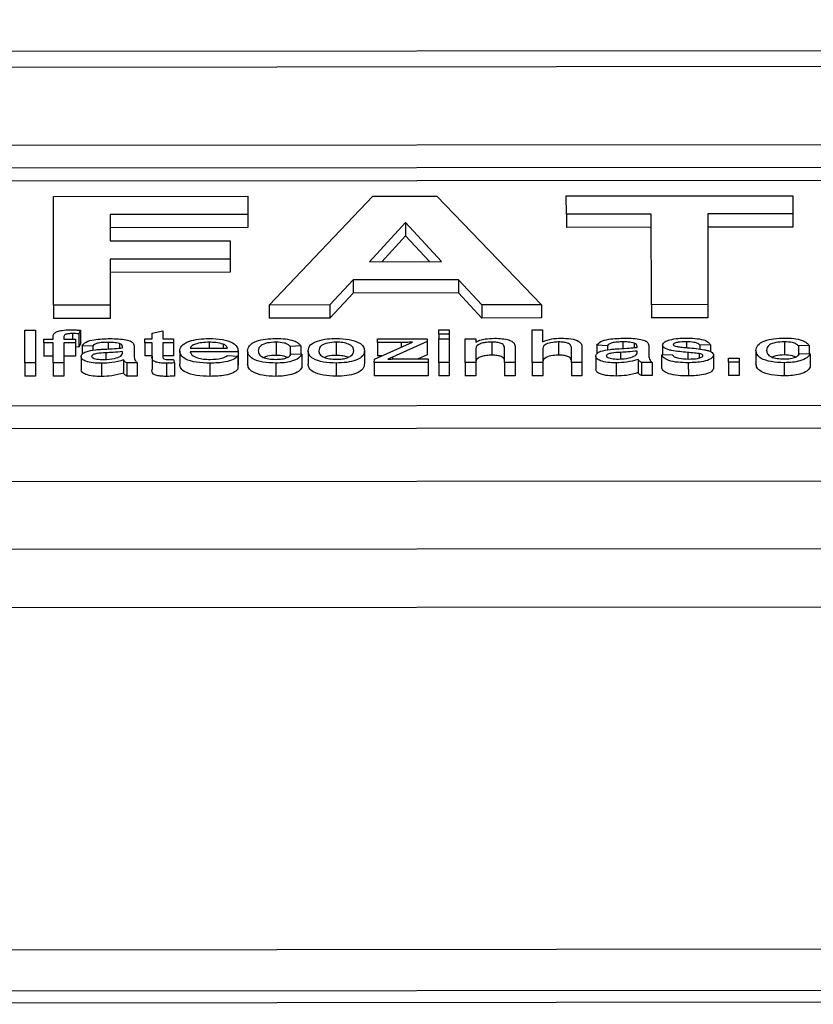
# Model space of a CAD drawing. Units: millimetres. Extents: x -1078 to 2257, y -2972 to 1743.
# Drawn here: x -850 to -823, y 572 to 607 of the extents above; entities that cross this region are included whole.
import ezdxf

# ---------------------------------------------------------------- set-up
doc = ezdxf.new("R2010")
doc.units = ezdxf.units.MM
doc.layers.add('PDF_Geometry', color=7, linetype='Continuous')

# ---------------------------------------------------------------- blocks, each defined once
blk = doc.blocks.new('FG93-B6C-F')
at = {"layer": 'PDF_Geometry', "color": 3, "lineweight": 25}
for p, q in [((-3928.48428, -2067.323188), (-3927.542725, -2067.323188)), ((-3928.48428, -2067.323571), (-3927.542725, -2067.323571)), ((-3928.405873, -2067.325478), (-3928.469536, -2067.325478)), ((-3928.407272, -2067.32603), (-3928.468136, -2067.32603)), ((-3928.407272, -2067.326351), (-3928.459529, -2067.326351)), ((-3928.437802, -2067.329368), (-3928.437802, -2067.326721)), ((-3928.437802, -2067.326721), (-3928.433066, -2067.326721)), ((-3928.433066, -2067.326721), (-3928.433066, -2067.327162)), ((-3928.43255, -2067.329368), (-3928.430028, -2067.326721)), ((-3928.430028, -2067.326721), (-3928.428466, -2067.326721)), ((-3928.428466, -2067.326721), (-3928.42592, -2067.329368)), ((-3928.425317, -2067.327162), (-3928.425317, -2067.326721)), ((-3928.425317, -2067.326721), (-3928.419806, -2067.326721)), ((-3928.419806, -2067.326721), (-3928.419806, -2067.327162)), ((-3928.433066, -2067.327162), (-3928.436424, -2067.327162)), ((-3928.436424, -2067.327162), (-3928.436424, -2067.327807)), ((-3928.433066, -2067.327162), (-3928.433066, -2067.327484)), ((-3928.42325, -2067.327162), (-3928.425317, -2067.327162)), ((-3928.425317, -2067.327162), (-3928.425317, -2067.327484)), ((-3928.42325, -2067.329368), (-3928.42325, -2067.327162)), ((-3928.419806, -2067.327162), (-3928.421873, -2067.327162)), ((-3928.421873, -2067.327162), (-3928.421873, -2067.329368)), ((-3928.419806, -2067.327162), (-3928.419806, -2067.327484)), ((-3928.433066, -2067.327484), (-3928.436424, -2067.327484)), ((-3928.429235, -2067.327366), (-3928.430106, -2067.328316)), ((-3928.428353, -2067.328316), (-3928.429235, -2067.327366)), ((-3928.429235, -2067.327366), (-3928.429235, -2067.327688)), ((-3928.42325, -2067.327484), (-3928.425317, -2067.327484)), ((-3928.419806, -2067.327484), (-3928.421873, -2067.327484)), ((-3928.429235, -2067.327688), (-3928.429811, -2067.328316)), ((-3928.428652, -2067.328316), (-3928.429235, -2067.327688)), ((-3928.436424, -2067.327807), (-3928.433497, -2067.327807)), ((-3928.433497, -2067.327807), (-3928.433497, -2067.328248)), ((-3928.433497, -2067.328248), (-3928.436424, -2067.328248)), ((-3928.436424, -2067.328248), (-3928.436424, -2067.329368)), ((-3928.433497, -2067.328248), (-3928.433497, -2067.32857)), ((-3928.430106, -2067.328316), (-3928.428353, -2067.328316)), ((-3928.433497, -2067.32857), (-3928.436424, -2067.32857)), ((-3928.430511, -2067.328757), (-3928.431072, -2067.329368)), ((-3928.427944, -2067.328757), (-3928.430511, -2067.328757)), ((-3928.430511, -2067.328757), (-3928.430511, -2067.329078)), ((-3928.427378, -2067.329368), (-3928.427944, -2067.328757)), ((-3928.427944, -2067.328757), (-3928.427944, -2067.329078)), ((-3928.430511, -2067.329078), (-3928.431072, -2067.329689)), ((-3928.427944, -2067.329078), (-3928.430511, -2067.329078)), ((-3928.427378, -2067.329689), (-3928.427944, -2067.329078)), ((-3928.436424, -2067.329368), (-3928.437802, -2067.329368)), ((-3928.437802, -2067.329368), (-3928.437802, -2067.329689)), ((-3928.436424, -2067.329368), (-3928.436424, -2067.329689)), ((-3928.431072, -2067.329368), (-3928.43255, -2067.329368)), ((-3928.43255, -2067.329368), (-3928.43255, -2067.329689)), ((-3928.431072, -2067.329368), (-3928.431072, -2067.329689)), ((-3928.42592, -2067.329368), (-3928.427378, -2067.329368)), ((-3928.427378, -2067.329368), (-3928.427378, -2067.329689)), ((-3928.42592, -2067.329368), (-3928.42592, -2067.329689)), ((-3928.42325, -2067.329368), (-3928.42325, -2067.329689)), ((-3928.421873, -2067.329368), (-3928.42325, -2067.329368)), ((-3928.421873, -2067.329368), (-3928.421873, -2067.329689)), ((-3928.436424, -2067.329689), (-3928.437802, -2067.329689)), ((-3928.431072, -2067.329689), (-3928.43255, -2067.329689)), ((-3928.42592, -2067.329689), (-3928.427378, -2067.329689)), ((-3928.421873, -2067.329689), (-3928.42325, -2067.329689)), ((-3928.438501, -2067.330772), (-3928.438501, -2067.329978)), ((-3928.438501, -2067.329978), (-3928.438243, -2067.329978)), ((-3928.438243, -2067.329978), (-3928.438243, -2067.330772)), ((-3928.437808, -2067.330192), (-3928.437808, -2067.330133)), ((-3928.43755, -2067.330143), (-3928.43755, -2067.330192)), ((-3928.437336, -2067.33006), (-3928.437336, -2067.330192)), ((-3928.437147, -2067.329978), (-3928.437185, -2067.330065)), ((-3928.437185, -2067.330065), (-3928.437185, -2067.330386)), ((-3928.437147, -2067.329978), (-3928.437147, -2067.3303)), ((-3928.435402, -2067.330051), (-3928.435143, -2067.329993)), ((-3928.435402, -2067.330192), (-3928.435402, -2067.330051)), ((-3928.435143, -2067.329993), (-3928.435143, -2067.330192)), ((-3928.428427, -2067.329978), (-3928.428169, -2067.329978)), ((-3928.428427, -2067.33008), (-3928.428427, -2067.329978)), ((-3928.428169, -2067.33008), (-3928.428427, -2067.33008)), ((-3928.428427, -2067.33008), (-3928.428427, -2067.330192)), ((-3928.428169, -2067.329978), (-3928.428169, -2067.33008)), ((-3928.428169, -2067.33008), (-3928.428169, -2067.330192)), ((-3928.426154, -2067.329978), (-3928.425896, -2067.329978)), ((-3928.426154, -2067.330772), (-3928.426154, -2067.329978)), ((-3928.425896, -2067.329978), (-3928.425896, -2067.330268)), ((-3928.438041, -2067.330284), (-3928.438041, -2067.330192)), ((-3928.438041, -2067.330192), (-3928.437808, -2067.330192)), ((-3928.437808, -2067.330284), (-3928.438041, -2067.330284)), ((-3928.438041, -2067.330284), (-3928.438041, -2067.330605)), ((-3928.437808, -2067.330772), (-3928.437808, -2067.330284)), ((-3928.43755, -2067.330192), (-3928.437266, -2067.330192)), ((-3928.437266, -2067.330284), (-3928.43755, -2067.330284)), ((-3928.43755, -2067.330284), (-3928.43755, -2067.330772)), ((-3928.437266, -2067.330192), (-3928.437266, -2067.330284)), ((-3928.437266, -2067.330284), (-3928.437266, -2067.330605)), ((-3928.437185, -2067.330386), (-3928.437266, -2067.330382)), ((-3928.437147, -2067.3303), (-3928.437185, -2067.330386)), ((-3928.436848, -2067.330365), (-3928.437106, -2067.330355)), ((-3928.437106, -2067.330355), (-3928.437106, -2067.330567)), ((-3928.436848, -2067.330365), (-3928.436848, -2067.330468)), ((-3928.436472, -2067.330273), (-3928.436472, -2067.330434)), ((-3928.436194, -2067.330304), (-3928.436194, -2067.330412)), ((-3928.435841, -2067.330396), (-3928.435841, -2067.33052)), ((-3928.435582, -2067.330284), (-3928.435582, -2067.330192)), ((-3928.435582, -2067.330192), (-3928.435402, -2067.330192)), ((-3928.435402, -2067.330284), (-3928.435582, -2067.330284)), ((-3928.435582, -2067.330284), (-3928.435582, -2067.330605)), ((-3928.435402, -2067.330609), (-3928.435402, -2067.330284)), ((-3928.435143, -2067.330192), (-3928.434885, -2067.330192)), ((-3928.434885, -2067.330284), (-3928.435143, -2067.330284)), ((-3928.435143, -2067.330284), (-3928.435143, -2067.330613)), ((-3928.434885, -2067.330192), (-3928.434885, -2067.330284)), ((-3928.434885, -2067.330284), (-3928.434885, -2067.330605)), ((-3928.434011, -2067.330273), (-3928.434011, -2067.330416)), ((-3928.433671, -2067.330322), (-3928.433671, -2067.330416)), ((-3928.432386, -2067.330273), (-3928.432386, -2067.330595)), ((-3928.431785, -2067.330365), (-3928.432044, -2067.330375)), ((-3928.432044, -2067.330375), (-3928.432044, -2067.330596)), ((-3928.431785, -2067.330365), (-3928.431785, -2067.330568)), ((-3928.430919, -2067.330273), (-3928.430919, -2067.330595)), ((-3928.429991, -2067.330686), (-3928.429066, -2067.330273)), ((-3928.42992, -2067.330284), (-3928.42992, -2067.330192)), ((-3928.42992, -2067.330192), (-3928.428706, -2067.330192)), ((-3928.429339, -2067.330284), (-3928.42992, -2067.330284)), ((-3928.42992, -2067.330284), (-3928.42992, -2067.330605)), ((-3928.428706, -2067.330261), (-3928.429549, -2067.330637)), ((-3928.429339, -2067.330284), (-3928.429339, -2067.330395)), ((-3928.428706, -2067.330192), (-3928.428706, -2067.330261)), ((-3928.428706, -2067.330261), (-3928.428706, -2067.330583)), ((-3928.428427, -2067.330192), (-3928.428169, -2067.330192)), ((-3928.428427, -2067.330772), (-3928.428427, -2067.330192)), ((-3928.428169, -2067.330192), (-3928.428169, -2067.330772)), ((-3928.427781, -2067.330192), (-3928.427523, -2067.330192)), ((-3928.427781, -2067.330772), (-3928.427781, -2067.330192)), ((-3928.427523, -2067.330192), (-3928.427523, -2067.330273)), ((-3928.427132, -2067.330273), (-3928.427132, -2067.330595)), ((-3928.425508, -2067.330273), (-3928.425508, -2067.330595)), ((-3928.42494, -2067.330406), (-3928.42494, -2067.330772)), ((-3928.42432, -2067.330365), (-3928.424578, -2067.330355)), ((-3928.424578, -2067.330355), (-3928.424578, -2067.330567)), ((-3928.42432, -2067.330365), (-3928.42432, -2067.330468)), ((-3928.423944, -2067.330273), (-3928.423944, -2067.330434)), ((-3928.423666, -2067.330304), (-3928.423666, -2067.330412)), ((-3928.423313, -2067.330396), (-3928.423313, -2067.33052)), ((-3928.422977, -2067.33035), (-3928.422977, -2067.330588)), ((-3928.422397, -2067.330273), (-3928.422397, -2067.330413)), ((-3928.421814, -2067.330345), (-3928.422073, -2067.330355)), ((-3928.422073, -2067.330355), (-3928.422073, -2067.330452)), ((-3928.421814, -2067.330345), (-3928.421814, -2067.33051)), ((-3928.420013, -2067.330273), (-3928.420013, -2067.330595)), ((-3928.419412, -2067.330365), (-3928.419671, -2067.330375)), ((-3928.419671, -2067.330375), (-3928.419671, -2067.330596)), ((-3928.419412, -2067.330365), (-3928.419412, -2067.330568)), ((-3928.437808, -2067.330605), (-3928.438041, -2067.330605)), ((-3928.437266, -2067.330605), (-3928.43755, -2067.330605)), ((-3928.437132, -2067.330618), (-3928.437132, -2067.33094)), ((-3928.436528, -2067.330529), (-3928.436528, -2067.330685)), ((-3928.436126, -2067.330527), (-3928.436125, -2067.330497)), ((-3928.435402, -2067.330605), (-3928.435582, -2067.330605)), ((-3928.435402, -2067.330609), (-3928.435402, -2067.330931)), ((-3928.434885, -2067.330605), (-3928.435143, -2067.330605)), ((-3928.43473, -2067.330487), (-3928.43473, -2067.330809)), ((-3928.434472, -2067.330416), (-3928.433568, -2067.330416)), ((-3928.43331, -2067.330508), (-3928.434472, -2067.330508)), ((-3928.433571, -2067.330599), (-3928.433317, -2067.330609)), ((-3928.433317, -2067.330609), (-3928.433317, -2067.330931)), ((-3928.43331, -2067.330508), (-3928.43331, -2067.330829)), ((-3928.433309, -2067.330481), (-3928.433309, -2067.330803)), ((-3928.433077, -2067.330484), (-3928.433077, -2067.330806)), ((-3928.432018, -2067.330558), (-3928.431759, -2067.330569)), ((-3928.431759, -2067.330569), (-3928.431759, -2067.33089)), ((-3928.431604, -2067.330482), (-3928.431604, -2067.330804)), ((-3928.430235, -2067.330474), (-3928.430235, -2067.330795)), ((-3928.42981, -2067.330605), (-3928.42992, -2067.330605)), ((-3928.429549, -2067.330637), (-3928.429669, -2067.330691)), ((-3928.429549, -2067.330637), (-3928.429549, -2067.330685)), ((-3928.428706, -2067.330583), (-3928.428926, -2067.330681)), ((-3928.427523, -2067.330461), (-3928.427523, -2067.330772)), ((-3928.426826, -2067.330772), (-3928.426826, -2067.330426)), ((-3928.426567, -2067.330417), (-3928.426567, -2067.330772)), ((-3928.425896, -2067.330461), (-3928.425896, -2067.330772)), ((-3928.425198, -2067.330772), (-3928.425198, -2067.330412)), ((-3928.424604, -2067.330618), (-3928.424604, -2067.33094)), ((-3928.424, -2067.330529), (-3928.424, -2067.330685)), ((-3928.423598, -2067.330527), (-3928.423597, -2067.330497)), ((-3928.423003, -2067.330589), (-3928.422744, -2067.330579)), ((-3928.423003, -2067.330589), (-3928.423003, -2067.33091)), ((-3928.422361, -2067.330532), (-3928.422361, -2067.33069)), ((-3928.422089, -2067.330561), (-3928.422089, -2067.330665)), ((-3928.421737, -2067.330598), (-3928.421737, -2067.330919)), ((-3928.420704, -2067.330484), (-3928.420704, -2067.330806)), ((-3928.419645, -2067.330558), (-3928.419386, -2067.330569)), ((-3928.419386, -2067.330569), (-3928.419386, -2067.33089)), ((-3928.438501, -2067.330772), (-3928.438501, -2067.331094)), ((-3928.438243, -2067.330772), (-3928.438501, -2067.330772)), ((-3928.438243, -2067.330772), (-3928.438243, -2067.331094)), ((-3928.437808, -2067.330772), (-3928.437808, -2067.331094)), ((-3928.43755, -2067.330772), (-3928.437808, -2067.330772)), ((-3928.43755, -2067.330772), (-3928.43755, -2067.331094)), ((-3928.436638, -2067.330782), (-3928.436638, -2067.331104)), ((-3928.436099, -2067.330701), (-3928.436099, -2067.331022)), ((-3928.435763, -2067.330772), (-3928.436021, -2067.330772)), ((-3928.436021, -2067.330772), (-3928.436021, -2067.331094)), ((-3928.435763, -2067.330772), (-3928.435763, -2067.331094)), ((-3928.43505, -2067.330782), (-3928.43505, -2067.331104)), ((-3928.434885, -2067.330688), (-3928.434859, -2067.330774)), ((-3928.434859, -2067.330774), (-3928.434859, -2067.331095)), ((-3928.433995, -2067.330782), (-3928.433995, -2067.331104)), ((-3928.43331, -2067.330829), (-3928.433317, -2067.330829)), ((-3928.432389, -2067.330782), (-3928.432389, -2067.331104)), ((-3928.430919, -2067.330782), (-3928.430919, -2067.331104)), ((-3928.429998, -2067.330772), (-3928.429991, -2067.330686)), ((-3928.42868, -2067.330772), (-3928.429998, -2067.330772)), ((-3928.429998, -2067.330772), (-3928.429998, -2067.331094)), ((-3928.429357, -2067.330681), (-3928.42868, -2067.330681)), ((-3928.42868, -2067.330681), (-3928.42868, -2067.330772)), ((-3928.42868, -2067.330772), (-3928.42868, -2067.331094)), ((-3928.428427, -2067.330772), (-3928.428427, -2067.331094)), ((-3928.428169, -2067.330772), (-3928.428427, -2067.330772)), ((-3928.428169, -2067.330772), (-3928.428169, -2067.331094)), ((-3928.427781, -2067.330772), (-3928.427781, -2067.331094)), ((-3928.427523, -2067.330772), (-3928.427781, -2067.330772)), ((-3928.427523, -2067.330772), (-3928.427523, -2067.331094)), ((-3928.426826, -2067.330772), (-3928.426826, -2067.331094)), ((-3928.426567, -2067.330772), (-3928.426826, -2067.330772)), ((-3928.426567, -2067.330772), (-3928.426567, -2067.331094)), ((-3928.425896, -2067.330772), (-3928.426154, -2067.330772)), ((-3928.426154, -2067.330772), (-3928.426154, -2067.331094)), ((-3928.425896, -2067.330772), (-3928.425896, -2067.331094)), ((-3928.42494, -2067.330772), (-3928.425198, -2067.330772)), ((-3928.425198, -2067.330772), (-3928.425198, -2067.331094)), ((-3928.42494, -2067.330772), (-3928.42494, -2067.331094)), ((-3928.42411, -2067.330782), (-3928.42411, -2067.331104)), ((-3928.423571, -2067.330701), (-3928.423571, -2067.331022)), ((-3928.423235, -2067.330772), (-3928.423493, -2067.330772)), ((-3928.423493, -2067.330772), (-3928.423493, -2067.331094)), ((-3928.423235, -2067.330772), (-3928.423235, -2067.331094)), ((-3928.422351, -2067.330782), (-3928.422351, -2067.331104)), ((-3928.421375, -2067.33067), (-3928.421117, -2067.33067)), ((-3928.421375, -2067.330772), (-3928.421375, -2067.33067)), ((-3928.421117, -2067.330772), (-3928.421375, -2067.330772)), ((-3928.421375, -2067.330772), (-3928.421375, -2067.331094)), ((-3928.421117, -2067.33067), (-3928.421117, -2067.330772)), ((-3928.421117, -2067.330772), (-3928.421117, -2067.331094)), ((-3928.420016, -2067.330782), (-3928.420016, -2067.331104)), ((-3928.438243, -2067.331094), (-3928.438501, -2067.331094)), ((-3928.43755, -2067.331094), (-3928.437808, -2067.331094)), ((-3928.435763, -2067.331094), (-3928.436021, -2067.331094)), ((-3928.42868, -2067.331094), (-3928.429998, -2067.331094)), ((-3928.428169, -2067.331094), (-3928.428427, -2067.331094)), ((-3928.427523, -2067.331094), (-3928.427781, -2067.331094)), ((-3928.426567, -2067.331094), (-3928.426826, -2067.331094)), ((-3928.425896, -2067.331094), (-3928.426154, -2067.331094)), ((-3928.42494, -2067.331094), (-3928.425198, -2067.331094)), ((-3928.423235, -2067.331094), (-3928.423493, -2067.331094)), ((-3928.421117, -2067.331094), (-3928.421375, -2067.331094)), ((-3928.468136, -2067.331818), (-3928.407272, -2067.331818)), ((-3928.469536, -2067.33237), (-3928.405873, -2067.33237)), ((-3928.469536, -2067.333656), (-3928.405873, -2067.333656)), ((-3927.542725, -2067.33531), (-3928.48428, -2067.33531)), ((-3927.542725, -2067.336733), (-3928.48428, -2067.336733)), ((-3927.542725, -2067.345059), (-3928.48428, -2067.345059)), ((-3928.48428, -2067.346051), (-3927.542725, -2067.346051)), ((-3928.48428, -2067.346341), (-3927.542725, -2067.346341)), ((-3928.48428, -2067.346341), (-3927.542725, -2067.346341))]:
    blk.add_line(p, q, dxfattribs=at)
for points, knots in [([(-3928.437808, -2067.330133), (-3928.437808, -2067.330117), (-3928.437808, -2067.330089), (-3928.437789, -2067.330062), (-3928.437781, -2067.33005)], [0, 0, 0, 0, 0.56037, 1, 1, 1, 1]), ([(-3928.437781, -2067.33005), (-3928.437758, -2067.330035), (-3928.437714, -2067.330004), (-3928.437571, -2067.329972), (-3928.437456, -2067.329969), (-3928.437386, -2067.329968)], [0, 0, 0, 0, 0.279375, 0.559459, 1, 1, 1, 1]), ([(-3928.437336, -2067.33006), (-3928.437369, -2067.33006), (-3928.437434, -2067.330061), (-3928.437522, -2067.330079), (-3928.437547, -2067.330113), (-3928.437549, -2067.330133), (-3928.43755, -2067.330143)], [0, 0, 0, 0, 0.281492, 0.558073, 0.778472, 1, 1, 1, 1]), ([(-3928.437386, -2067.329968), (-3928.437341, -2067.329969), (-3928.437261, -2067.32997), (-3928.437182, -2067.329976), (-3928.437147, -2067.329978)], [0, 0, 0, 0, 0.559951, 1, 1, 1, 1]), ([(-3928.437185, -2067.330065), (-3928.437213, -2067.330063), (-3928.437263, -2067.33006), (-3928.437314, -2067.33006), (-3928.437336, -2067.33006)], [0, 0, 0, 0, 0.559932, 1, 1, 1, 1]), ([(-3928.437106, -2067.330355), (-3928.437082, -2067.330323), (-3928.437033, -2067.330259), (-3928.436771, -2067.33019), (-3928.436556, -2067.330185), (-3928.436425, -2067.330182)], [0, 0, 0, 0, 0.280283, 0.559192, 1, 1, 1, 1]), ([(-3928.436472, -2067.330273), (-3928.436517, -2067.330274), (-3928.436607, -2067.330275), (-3928.436732, -2067.33029), (-3928.436812, -2067.330325), (-3928.436836, -2067.330352), (-3928.436848, -2067.330365)], [0, 0, 0, 0, 0.28081, 0.559826, 0.779459, 1, 1, 1, 1]), ([(-3928.436563, -2067.330439), (-3928.43648, -2067.330435), (-3928.436333, -2067.330428), (-3928.436189, -2067.330413), (-3928.436126, -2067.330406)], [0, 0, 0, 0, 0.560178, 1, 1, 1, 1]), ([(-3928.436194, -2067.330304), (-3928.436242, -2067.330294), (-3928.436329, -2067.330274), (-3928.436428, -2067.330274), (-3928.436472, -2067.330273)], [0, 0, 0, 0, 0.557949, 1, 1, 1, 1]), ([(-3928.436425, -2067.330182), (-3928.436289, -2067.330185), (-3928.436099, -2067.330188), (-3928.435901, -2067.330249), (-3928.435869, -2067.330289), (-3928.435854, -2067.330309)], [0, 0, 0, 0, 0.559488, 0.779375, 1, 1, 1, 1]), ([(-3928.436125, -2067.330382), (-3928.436126, -2067.330366), (-3928.436128, -2067.330337), (-3928.436174, -2067.330314), (-3928.436194, -2067.330304)], [0, 0, 0, 0, 0.561882, 1, 1, 1, 1]), ([(-3928.436126, -2067.330406), (-3928.436126, -2067.330401), (-3928.436125, -2067.330393), (-3928.436125, -2067.330386), (-3928.436125, -2067.330382)], [0, 0, 0, 0, 0.560023, 1, 1, 1, 1]), ([(-3928.435854, -2067.330309), (-3928.435849, -2067.330325), (-3928.435841, -2067.330354), (-3928.435841, -2067.330383), (-3928.435841, -2067.330396)], [0, 0, 0, 0, 0.559821, 1, 1, 1, 1]), ([(-3928.43473, -2067.330487), (-3928.434723, -2067.330443), (-3928.434708, -2067.330355), (-3928.434527, -2067.330249), (-3928.434274, -2067.33019), (-3928.434098, -2067.330185), (-3928.43401, -2067.330182)], [0, 0, 0, 0, 0.280597, 0.559451, 0.779463, 1, 1, 1, 1]), ([(-3928.434011, -2067.330273), (-3928.434072, -2067.330275), (-3928.434193, -2067.330279), (-3928.434344, -2067.330312), (-3928.434447, -2067.33036), (-3928.434463, -2067.330397), (-3928.434472, -2067.330416)], [0, 0, 0, 0, 0.28047, 0.560158, 0.779934, 1, 1, 1, 1]), ([(-3928.433671, -2067.330322), (-3928.433728, -2067.330306), (-3928.433831, -2067.330277), (-3928.433956, -2067.330275), (-3928.434011, -2067.330273)], [0, 0, 0, 0, 0.558503, 1, 1, 1, 1]), ([(-3928.43401, -2067.330182), (-3928.433901, -2067.330186), (-3928.433682, -2067.330195), (-3928.433438, -2067.330277), (-3928.433323, -2067.33038), (-3928.433314, -2067.330448), (-3928.433309, -2067.330481)], [0, 0, 0, 0, 0.279698, 0.558756, 0.779024, 1, 1, 1, 1]), ([(-3928.433568, -2067.330416), (-3928.433575, -2067.330396), (-3928.433589, -2067.330361), (-3928.433646, -2067.330334), (-3928.433671, -2067.330322)], [0, 0, 0, 0, 0.560691, 1, 1, 1, 1]), ([(-3928.433077, -2067.330484), (-3928.43307, -2067.330441), (-3928.433056, -2067.330356), (-3928.432897, -2067.330247), (-3928.432645, -2067.330191), (-3928.432474, -2067.330185), (-3928.432388, -2067.330182)], [0, 0, 0, 0, 0.280761, 0.559436, 0.77945, 1, 1, 1, 1]), ([(-3928.432386, -2067.330273), (-3928.432459, -2067.330277), (-3928.432604, -2067.330283), (-3928.432801, -2067.330361), (-3928.432812, -2067.330436), (-3928.432818, -2067.330482)], [0, 0, 0, 0, 0.280373, 0.559694, 1, 1, 1, 1]), ([(-3928.432388, -2067.330182), (-3928.43231, -2067.330184), (-3928.432154, -2067.330188), (-3928.431958, -2067.330231), (-3928.431833, -2067.330295), (-3928.431801, -2067.330342), (-3928.431785, -2067.330365)], [0, 0, 0, 0, 0.280356, 0.55965, 0.7796, 1, 1, 1, 1]), ([(-3928.432044, -2067.330375), (-3928.432058, -2067.330359), (-3928.432087, -2067.330327), (-3928.432204, -2067.330283), (-3928.432317, -2067.330277), (-3928.432386, -2067.330273)], [0, 0, 0, 0, 0.281245, 0.561661, 1, 1, 1, 1]), ([(-3928.431604, -2067.330482), (-3928.431598, -2067.330432), (-3928.431587, -2067.330343), (-3928.431442, -2067.330275), (-3928.431379, -2067.330246)], [0, 0, 0, 0, 0.560964, 1, 1, 1, 1]), ([(-3928.431379, -2067.330246), (-3928.431301, -2067.330225), (-3928.431161, -2067.330187), (-3928.430993, -2067.330184), (-3928.430919, -2067.330182)], [0, 0, 0, 0, 0.559001, 1, 1, 1, 1]), ([(-3928.430919, -2067.330273), (-3928.430991, -2067.330277), (-3928.431135, -2067.330285), (-3928.431325, -2067.330363), (-3928.431338, -2067.330437), (-3928.431346, -2067.330482)], [0, 0, 0, 0, 0.279978, 0.559846, 1, 1, 1, 1]), ([(-3928.430919, -2067.330182), (-3928.430812, -2067.330186), (-3928.430599, -2067.330195), (-3928.430363, -2067.330276), (-3928.430249, -2067.330375), (-3928.43024, -2067.330441), (-3928.430235, -2067.330474)], [0, 0, 0, 0, 0.279665, 0.558753, 0.779029, 1, 1, 1, 1]), ([(-3928.430494, -2067.330479), (-3928.430497, -2067.330451), (-3928.430504, -2067.330395), (-3928.4306, -2067.330324), (-3928.430752, -2067.33028), (-3928.430863, -2067.330276), (-3928.430919, -2067.330273)], [0, 0, 0, 0, 0.2810186, 0.5600844, 0.7800102, 1, 1, 1, 1]), ([(-3928.429066, -2067.330273), (-3928.429117, -2067.330277), (-3928.429207, -2067.330282), (-3928.429298, -2067.330283), (-3928.429339, -2067.330284)], [0, 0, 0, 0, 0.560021, 1, 1, 1, 1]), ([(-3928.427523, -2067.330273), (-3928.427492, -2067.330258), (-3928.427429, -2067.330227), (-3928.427271, -2067.330189), (-3928.427141, -2067.330185), (-3928.427062, -2067.330182)], [0, 0, 0, 0, 0.2804567, 0.5606826, 1, 1, 1, 1]), ([(-3928.427132, -2067.330273), (-3928.427176, -2067.330275), (-3928.427264, -2067.330278), (-3928.427384, -2067.330301), (-3928.427516, -2067.330359), (-3928.42752, -2067.330419), (-3928.427523, -2067.330461)], [0, 0, 0, 0, 0.187373, 0.374547, 0.560894, 1, 1, 1, 1]), ([(-3928.426826, -2067.330426), (-3928.426826, -2067.330405), (-3928.426827, -2067.330363), (-3928.426885, -2067.330307), (-3928.427007, -2067.330278), (-3928.42709, -2067.330275), (-3928.427132, -2067.330273)], [0, 0, 0, 0, 0.281719, 0.559423, 0.779415, 1, 1, 1, 1]), ([(-3928.427062, -2067.330182), (-3928.427001, -2067.330184), (-3928.426879, -2067.330188), (-3928.426721, -2067.330217), (-3928.426619, -2067.330267), (-3928.426594, -2067.330304), (-3928.426581, -2067.330322)], [0, 0, 0, 0, 0.280304, 0.560167, 0.779716, 1, 1, 1, 1]), ([(-3928.426581, -2067.330322), (-3928.426576, -2067.33034), (-3928.426567, -2067.330371), (-3928.426567, -2067.330403), (-3928.426567, -2067.330417)], [0, 0, 0, 0, 0.559768, 1, 1, 1, 1]), ([(-3928.425896, -2067.330268), (-3928.425826, -2067.330241), (-3928.425702, -2067.330191), (-3928.425529, -2067.330185), (-3928.425452, -2067.330182)], [0, 0, 0, 0, 0.559261, 1, 1, 1, 1]), ([(-3928.425508, -2067.330273), (-3928.425573, -2067.330277), (-3928.425703, -2067.330284), (-3928.425887, -2067.330351), (-3928.425893, -2067.330419), (-3928.425896, -2067.330461)], [0, 0, 0, 0, 0.280502, 0.559798, 1, 1, 1, 1]), ([(-3928.425198, -2067.330412), (-3928.4252, -2067.330392), (-3928.425204, -2067.330353), (-3928.425272, -2067.330301), (-3928.42539, -2067.330276), (-3928.425469, -2067.330274), (-3928.425508, -2067.330273)], [0, 0, 0, 0, 0.281192, 0.559455, 0.779224, 1, 1, 1, 1]), ([(-3928.425452, -2067.330182), (-3928.42537, -2067.330184), (-3928.425205, -2067.33019), (-3928.425007, -2067.330248), (-3928.424945, -2067.33033), (-3928.424942, -2067.330381), (-3928.42494, -2067.330406)], [0, 0, 0, 0, 0.280447, 0.55853, 0.77862, 1, 1, 1, 1]), ([(-3928.424578, -2067.330355), (-3928.424554, -2067.330323), (-3928.424505, -2067.330259), (-3928.424243, -2067.33019), (-3928.424028, -2067.330185), (-3928.423897, -2067.330182)], [0, 0, 0, 0, 0.280283, 0.559192, 1, 1, 1, 1]), ([(-3928.423944, -2067.330273), (-3928.423989, -2067.330274), (-3928.424079, -2067.330275), (-3928.424205, -2067.33029), (-3928.424284, -2067.330325), (-3928.424308, -2067.330352), (-3928.42432, -2067.330365)], [0, 0, 0, 0, 0.28081, 0.559826, 0.779459, 1, 1, 1, 1]), ([(-3928.424035, -2067.330439), (-3928.423952, -2067.330435), (-3928.423805, -2067.330428), (-3928.423661, -2067.330413), (-3928.423598, -2067.330406)], [0, 0, 0, 0, 0.560178, 1, 1, 1, 1]), ([(-3928.423666, -2067.330304), (-3928.423714, -2067.330294), (-3928.423801, -2067.330274), (-3928.423901, -2067.330274), (-3928.423944, -2067.330273)], [0, 0, 0, 0, 0.557949, 1, 1, 1, 1]), ([(-3928.423897, -2067.330182), (-3928.423761, -2067.330185), (-3928.423571, -2067.330188), (-3928.423373, -2067.330249), (-3928.423341, -2067.330289), (-3928.423326, -2067.330309)], [0, 0, 0, 0, 0.559488, 0.779375, 1, 1, 1, 1]), ([(-3928.423597, -2067.330382), (-3928.423598, -2067.330366), (-3928.4236, -2067.330337), (-3928.423646, -2067.330314), (-3928.423666, -2067.330304)], [0, 0, 0, 0, 0.561882, 1, 1, 1, 1]), ([(-3928.423598, -2067.330406), (-3928.423598, -2067.330401), (-3928.423597, -2067.330393), (-3928.423597, -2067.330386), (-3928.423597, -2067.330382)], [0, 0, 0, 0, 0.560023, 1, 1, 1, 1]), ([(-3928.423326, -2067.330309), (-3928.423321, -2067.330325), (-3928.423313, -2067.330354), (-3928.423313, -2067.330383), (-3928.423313, -2067.330396)], [0, 0, 0, 0, 0.5598208, 1, 1, 1, 1]), ([(-3928.422977, -2067.33035), (-3928.422966, -2067.330322), (-3928.422946, -2067.330271), (-3928.422847, -2067.330237), (-3928.422804, -2067.330223)], [0, 0, 0, 0, 0.558482, 1, 1, 1, 1]), ([(-3928.422361, -2067.330532), (-3928.422499, -2067.330519), (-3928.422671, -2067.330504), (-3928.422853, -2067.330461), (-3928.422923, -2067.33043), (-3928.422969, -2067.330392), (-3928.422974, -2067.330364), (-3928.422977, -2067.33035)], [0, 0, 0, 0, 0.5003173, 0.6253299, 0.7502349, 0.8750836, 1, 1, 1, 1]), ([(-3928.422804, -2067.330223), (-3928.422735, -2067.330209), (-3928.422613, -2067.330185), (-3928.422477, -2067.330183), (-3928.422417, -2067.330182)], [0, 0, 0, 0, 0.558991, 1, 1, 1, 1]), ([(-3928.422397, -2067.330273), (-3928.422465, -2067.330274), (-3928.422567, -2067.330275), (-3928.42267, -2067.330299), (-3928.422712, -2067.33032), (-3928.422717, -2067.330333), (-3928.422719, -2067.33034)], [0, 0, 0, 0, 0.500346, 0.749595, 0.875112, 1, 1, 1, 1]), ([(-3928.422719, -2067.33034), (-3928.422717, -2067.330346), (-3928.422713, -2067.330357), (-3928.422696, -2067.330366), (-3928.422688, -2067.33037)], [0, 0, 0, 0, 0.5590028, 1, 1, 1, 1]), ([(-3928.422688, -2067.33037), (-3928.422672, -2067.330376), (-3928.422643, -2067.330386), (-3928.422607, -2067.330391), (-3928.422591, -2067.330393)], [0, 0, 0, 0, 0.559249, 1, 1, 1, 1]), ([(-3928.422591, -2067.330393), (-3928.42255, -2067.330398), (-3928.422476, -2067.330406), (-3928.422402, -2067.330413), (-3928.422369, -2067.330416)], [0, 0, 0, 0, 0.5599688, 1, 1, 1, 1]), ([(-3928.422417, -2067.330182), (-3928.422342, -2067.330183), (-3928.422191, -2067.330187), (-3928.421988, -2067.330216), (-3928.421853, -2067.330275), (-3928.421827, -2067.330322), (-3928.421814, -2067.330345)], [0, 0, 0, 0, 0.280846, 0.560776, 0.779624, 1, 1, 1, 1]), ([(-3928.422073, -2067.330355), (-3928.422085, -2067.33034), (-3928.422109, -2067.33031), (-3928.422233, -2067.330277), (-3928.422335, -2067.330275), (-3928.422397, -2067.330273)], [0, 0, 0, 0, 0.2794118, 0.5592923, 1, 1, 1, 1]), ([(-3928.420704, -2067.330484), (-3928.420697, -2067.330441), (-3928.420683, -2067.330356), (-3928.420524, -2067.330247), (-3928.420272, -2067.330191), (-3928.420101, -2067.330185), (-3928.420015, -2067.330182)], [0, 0, 0, 0, 0.280761, 0.559436, 0.77945, 1, 1, 1, 1]), ([(-3928.420013, -2067.330273), (-3928.420086, -2067.330277), (-3928.420231, -2067.330283), (-3928.420428, -2067.330361), (-3928.420439, -2067.330436), (-3928.420445, -2067.330482)], [0, 0, 0, 0, 0.280373, 0.559694, 1, 1, 1, 1]), ([(-3928.420015, -2067.330182), (-3928.419937, -2067.330184), (-3928.419781, -2067.330188), (-3928.419585, -2067.330231), (-3928.41946, -2067.330295), (-3928.419428, -2067.330342), (-3928.419412, -2067.330365)], [0, 0, 0, 0, 0.280356, 0.55965, 0.7796, 1, 1, 1, 1]), ([(-3928.419671, -2067.330375), (-3928.419685, -2067.330359), (-3928.419714, -2067.330327), (-3928.419831, -2067.330283), (-3928.419944, -2067.330277), (-3928.420013, -2067.330273)], [0, 0, 0, 0, 0.281245, 0.561661, 1, 1, 1, 1]), ([(-3928.437132, -2067.330618), (-3928.437126, -2067.330597), (-3928.437114, -2067.330553), (-3928.436997, -2067.330487), (-3928.436863, -2067.330466), (-3928.436781, -2067.330454)], [0, 0, 0, 0, 0.280333, 0.560804, 1, 1, 1, 1]), ([(-3928.436638, -2067.330782), (-3928.436706, -2067.330781), (-3928.436843, -2067.330778), (-3928.437014, -2067.33074), (-3928.437117, -2067.330682), (-3928.437127, -2067.33064), (-3928.437132, -2067.330618)], [0, 0, 0, 0, 0.280854, 0.559883, 0.779769, 1, 1, 1, 1]), ([(-3928.436528, -2067.330529), (-3928.436603, -2067.330532), (-3928.436697, -2067.330536), (-3928.436798, -2067.330556), (-3928.436839, -2067.330571), (-3928.436869, -2067.330591), (-3928.436872, -2067.330605), (-3928.436874, -2067.330613)], [0, 0, 0, 0, 0.500309, 0.625328, 0.750286, 0.87521, 1, 1, 1, 1]), ([(-3928.436874, -2067.330613), (-3928.436871, -2067.330622), (-3928.436865, -2067.330642), (-3928.436816, -2067.330665), (-3928.436724, -2067.330688), (-3928.43664, -2067.330689), (-3928.436581, -2067.330691)], [0, 0, 0, 0, 0.186596, 0.373435, 0.560445, 1, 1, 1, 1]), ([(-3928.436781, -2067.330454), (-3928.436741, -2067.33045), (-3928.436669, -2067.330444), (-3928.436595, -2067.330441), (-3928.436563, -2067.330439)], [0, 0, 0, 0, 0.5599234, 1, 1, 1, 1]), ([(-3928.436581, -2067.330691), (-3928.436488, -2067.330686), (-3928.436321, -2067.330679), (-3928.436213, -2067.330629), (-3928.436166, -2067.330607)], [0, 0, 0, 0, 0.5599386, 1, 1, 1, 1]), ([(-3928.436125, -2067.330497), (-3928.436199, -2067.330505), (-3928.436331, -2067.330519), (-3928.436468, -2067.330526), (-3928.436528, -2067.330529)], [0, 0, 0, 0, 0.559772, 1, 1, 1, 1]), ([(-3928.436166, -2067.330607), (-3928.436152, -2067.330593), (-3928.436127, -2067.330567), (-3928.436126, -2067.330539), (-3928.436126, -2067.330527)], [0, 0, 0, 0, 0.558935, 1, 1, 1, 1]), ([(-3928.435841, -2067.33052), (-3928.43584, -2067.330549), (-3928.43584, -2067.330597), (-3928.435835, -2067.330664), (-3928.435818, -2067.33072), (-3928.435781, -2067.330755), (-3928.435763, -2067.330772)], [0, 0, 0, 0, 0.340206, 0.560339, 0.780175, 1, 1, 1, 1]), ([(-3928.43505, -2067.330782), (-3928.435092, -2067.330782), (-3928.435175, -2067.330781), (-3928.435294, -2067.330764), (-3928.435417, -2067.330707), (-3928.435408, -2067.330649), (-3928.435402, -2067.330609)], [0, 0, 0, 0, 0.187531, 0.374144, 0.559851, 1, 1, 1, 1]), ([(-3928.435143, -2067.330613), (-3928.435143, -2067.330623), (-3928.435144, -2067.330644), (-3928.435126, -2067.330675), (-3928.435061, -2067.33069), (-3928.435019, -2067.330691), (-3928.434998, -2067.330691)], [0, 0, 0, 0, 0.2821933, 0.5594668, 0.7786996, 1, 1, 1, 1]), ([(-3928.433995, -2067.330782), (-3928.434107, -2067.330779), (-3928.43433, -2067.330772), (-3928.43459, -2067.330694), (-3928.434715, -2067.33059), (-3928.434725, -2067.330522), (-3928.43473, -2067.330487)], [0, 0, 0, 0, 0.280208, 0.558984, 0.779113, 1, 1, 1, 1]), ([(-3928.434472, -2067.330508), (-3928.434462, -2067.330535), (-3928.434443, -2067.33059), (-3928.434317, -2067.330653), (-3928.434155, -2067.330686), (-3928.434045, -2067.330689), (-3928.433991, -2067.330691)], [0, 0, 0, 0, 0.280354, 0.559223, 0.779415, 1, 1, 1, 1]), ([(-3928.433317, -2067.330609), (-3928.433349, -2067.330639), (-3928.433413, -2067.330699), (-3928.433656, -2067.330771), (-3928.433866, -2067.330778), (-3928.433995, -2067.330782)], [0, 0, 0, 0, 0.28029, 0.560429, 1, 1, 1, 1]), ([(-3928.433991, -2067.330691), (-3928.433891, -2067.330687), (-3928.433714, -2067.330681), (-3928.433615, -2067.330624), (-3928.433571, -2067.330599)], [0, 0, 0, 0, 0.559998, 1, 1, 1, 1]), ([(-3928.433309, -2067.330481), (-3928.433309, -2067.330486), (-3928.43331, -2067.330495), (-3928.43331, -2067.330504), (-3928.43331, -2067.330508)], [0, 0, 0, 0, 0.559999, 1, 1, 1, 1]), ([(-3928.432389, -2067.330782), (-3928.432498, -2067.330778), (-3928.432715, -2067.33077), (-3928.432956, -2067.330688), (-3928.433064, -2067.330585), (-3928.433072, -2067.330518), (-3928.433077, -2067.330484)], [0, 0, 0, 0, 0.279835, 0.558613, 0.778948, 1, 1, 1, 1]), ([(-3928.432818, -2067.330482), (-3928.432816, -2067.33051), (-3928.43281, -2067.330566), (-3928.432725, -2067.330641), (-3928.432567, -2067.330685), (-3928.432454, -2067.330689), (-3928.432397, -2067.330691)], [0, 0, 0, 0, 0.281229, 0.560066, 0.779811, 1, 1, 1, 1]), ([(-3928.432386, -2067.330595), (-3928.432462, -2067.330597), (-3928.432579, -2067.3306), (-3928.432654, -2067.330635), (-3928.432681, -2067.330647)], [0, 0, 0, 0, 0.6429367, 1, 1, 1, 1]), ([(-3928.432397, -2067.330691), (-3928.432345, -2067.330689), (-3928.43224, -2067.330686), (-3928.432113, -2067.330652), (-3928.432043, -2067.330606), (-3928.432026, -2067.330574), (-3928.432018, -2067.330558)], [0, 0, 0, 0, 0.2800258, 0.5591069, 0.7792563, 1, 1, 1, 1]), ([(-3928.431759, -2067.330569), (-3928.43178, -2067.330601), (-3928.431821, -2067.330667), (-3928.431988, -2067.330738), (-3928.432188, -2067.330777), (-3928.432322, -2067.330781), (-3928.432389, -2067.330782)], [0, 0, 0, 0, 0.28007, 0.559336, 0.779495, 1, 1, 1, 1]), ([(-3928.432111, -2067.330645), (-3928.432136, -2067.330634), (-3928.432207, -2067.330602), (-3928.432315, -2067.330598), (-3928.432386, -2067.330595)], [0, 0, 0, 0, 0.351211, 1, 1, 1, 1]), ([(-3928.430919, -2067.330782), (-3928.431028, -2067.330778), (-3928.431246, -2067.330769), (-3928.431486, -2067.330686), (-3928.431592, -2067.330583), (-3928.4316, -2067.330516), (-3928.431604, -2067.330482)], [0, 0, 0, 0, 0.279706, 0.558494, 0.778914, 1, 1, 1, 1]), ([(-3928.431346, -2067.330482), (-3928.431343, -2067.33051), (-3928.431336, -2067.330567), (-3928.431244, -2067.33064), (-3928.431089, -2067.330684), (-3928.430976, -2067.330688), (-3928.430919, -2067.330691)], [0, 0, 0, 0, 0.28107, 0.560152, 0.780021, 1, 1, 1, 1]), ([(-3928.430919, -2067.330595), (-3928.430994, -2067.330597), (-3928.431107, -2067.330601), (-3928.431178, -2067.330634), (-3928.431202, -2067.330646)], [0, 0, 0, 0, 0.661671, 1, 1, 1, 1]), ([(-3928.430235, -2067.330474), (-3928.430239, -2067.330518), (-3928.430247, -2067.330605), (-3928.43041, -2067.330713), (-3928.43066, -2067.330772), (-3928.430833, -2067.330779), (-3928.430919, -2067.330782)], [0, 0, 0, 0, 0.281038, 0.559477, 0.779629, 1, 1, 1, 1]), ([(-3928.430919, -2067.330691), (-3928.430871, -2067.330689), (-3928.430774, -2067.330686), (-3928.430647, -2067.330655), (-3928.430512, -2067.33059), (-3928.430501, -2067.330525), (-3928.430494, -2067.330479)], [0, 0, 0, 0, 0.187177, 0.374201, 0.561245, 1, 1, 1, 1]), ([(-3928.430631, -2067.330642), (-3928.430671, -2067.330629), (-3928.430753, -2067.330601), (-3928.430862, -2067.330597), (-3928.430919, -2067.330595)], [0, 0, 0, 0, 0.48133, 1, 1, 1, 1]), ([(-3928.427132, -2067.330595), (-3928.427176, -2067.330596), (-3928.427264, -2067.330599), (-3928.427384, -2067.330622), (-3928.427516, -2067.33068), (-3928.42752, -2067.33074), (-3928.427523, -2067.330783)], [0, 0, 0, 0, 0.187373, 0.374547, 0.560894, 1, 1, 1, 1]), ([(-3928.426826, -2067.330747), (-3928.426826, -2067.330726), (-3928.426827, -2067.330685), (-3928.426885, -2067.330628), (-3928.427007, -2067.330599), (-3928.42709, -2067.330596), (-3928.427132, -2067.330595)], [0, 0, 0, 0, 0.281719, 0.559423, 0.779415, 1, 1, 1, 1]), ([(-3928.425508, -2067.330595), (-3928.425573, -2067.330598), (-3928.425703, -2067.330605), (-3928.425887, -2067.330672), (-3928.425893, -2067.330741), (-3928.425896, -2067.330782)], [0, 0, 0, 0, 0.280502, 0.559798, 1, 1, 1, 1]), ([(-3928.425198, -2067.330733), (-3928.4252, -2067.330713), (-3928.425204, -2067.330674), (-3928.425272, -2067.330623), (-3928.42539, -2067.330598), (-3928.425469, -2067.330596), (-3928.425508, -2067.330595)], [0, 0, 0, 0, 0.281192, 0.559455, 0.779224, 1, 1, 1, 1]), ([(-3928.424604, -2067.330618), (-3928.424598, -2067.330597), (-3928.424586, -2067.330553), (-3928.424469, -2067.330487), (-3928.424335, -2067.330466), (-3928.424253, -2067.330454)], [0, 0, 0, 0, 0.2803332, 0.5608042, 1, 1, 1, 1]), ([(-3928.42411, -2067.330782), (-3928.424179, -2067.330781), (-3928.424315, -2067.330778), (-3928.424486, -2067.33074), (-3928.424589, -2067.330682), (-3928.424599, -2067.33064), (-3928.424604, -2067.330618)], [0, 0, 0, 0, 0.280854, 0.559883, 0.779769, 1, 1, 1, 1]), ([(-3928.424, -2067.330529), (-3928.424075, -2067.330532), (-3928.424169, -2067.330536), (-3928.42427, -2067.330556), (-3928.424311, -2067.330571), (-3928.424341, -2067.330591), (-3928.424344, -2067.330605), (-3928.424346, -2067.330613)], [0, 0, 0, 0, 0.500309, 0.625328, 0.750286, 0.87521, 1, 1, 1, 1]), ([(-3928.424346, -2067.330613), (-3928.424343, -2067.330622), (-3928.424337, -2067.330642), (-3928.424288, -2067.330665), (-3928.424196, -2067.330688), (-3928.424112, -2067.330689), (-3928.424053, -2067.330691)], [0, 0, 0, 0, 0.186596, 0.373435, 0.560445, 1, 1, 1, 1]), ([(-3928.424253, -2067.330454), (-3928.424213, -2067.33045), (-3928.424141, -2067.330444), (-3928.424067, -2067.330441), (-3928.424035, -2067.330439)], [0, 0, 0, 0, 0.559923, 1, 1, 1, 1]), ([(-3928.424053, -2067.330691), (-3928.42396, -2067.330686), (-3928.423793, -2067.330679), (-3928.423685, -2067.330629), (-3928.423638, -2067.330607)], [0, 0, 0, 0, 0.559939, 1, 1, 1, 1]), ([(-3928.423597, -2067.330497), (-3928.423671, -2067.330505), (-3928.423804, -2067.330519), (-3928.42394, -2067.330526), (-3928.424, -2067.330529)], [0, 0, 0, 0, 0.559772, 1, 1, 1, 1]), ([(-3928.423638, -2067.330607), (-3928.423624, -2067.330593), (-3928.423599, -2067.330567), (-3928.423598, -2067.330539), (-3928.423598, -2067.330527)], [0, 0, 0, 0, 0.558935, 1, 1, 1, 1]), ([(-3928.423313, -2067.33052), (-3928.423312, -2067.330549), (-3928.423312, -2067.330597), (-3928.423307, -2067.330664), (-3928.42329, -2067.33072), (-3928.423253, -2067.330755), (-3928.423235, -2067.330772)], [0, 0, 0, 0, 0.3402059, 0.5603391, 0.7801747, 1, 1, 1, 1]), ([(-3928.422351, -2067.330782), (-3928.422436, -2067.330781), (-3928.422604, -2067.330778), (-3928.422825, -2067.330737), (-3928.422956, -2067.330665), (-3928.422987, -2067.330614), (-3928.423003, -2067.330589)], [0, 0, 0, 0, 0.280786, 0.559604, 0.779482, 1, 1, 1, 1]), ([(-3928.422744, -2067.330579), (-3928.422732, -2067.330598), (-3928.422706, -2067.330637), (-3928.422559, -2067.330685), (-3928.422428, -2067.330689), (-3928.422348, -2067.330691)], [0, 0, 0, 0, 0.280342, 0.559842, 1, 1, 1, 1]), ([(-3928.422369, -2067.330416), (-3928.422229, -2067.330428), (-3928.422054, -2067.330444), (-3928.421865, -2067.330486), (-3928.42179, -2067.330517), (-3928.421744, -2067.330556), (-3928.421739, -2067.330584), (-3928.421737, -2067.330598)], [0, 0, 0, 0, 0.500509, 0.625461, 0.75035, 0.875076, 1, 1, 1, 1]), ([(-3928.422089, -2067.330561), (-3928.422139, -2067.330555), (-3928.422228, -2067.330543), (-3928.42232, -2067.330535), (-3928.422361, -2067.330532)], [0, 0, 0, 0, 0.5597719, 1, 1, 1, 1]), ([(-3928.421737, -2067.330598), (-3928.421752, -2067.330629), (-3928.421781, -2067.330693), (-3928.422017, -2067.33077), (-3928.422224, -2067.330778), (-3928.422351, -2067.330782)], [0, 0, 0, 0, 0.27931, 0.559363, 1, 1, 1, 1]), ([(-3928.422348, -2067.330691), (-3928.42227, -2067.33069), (-3928.422154, -2067.330688), (-3928.422044, -2067.330656), (-3928.422001, -2067.330631), (-3928.421997, -2067.330616), (-3928.421995, -2067.330608)], [0, 0, 0, 0, 0.499387, 0.749068, 0.874806, 1, 1, 1, 1]), ([(-3928.421995, -2067.330608), (-3928.421997, -2067.330602), (-3928.422001, -2067.33059), (-3928.422034, -2067.330573), (-3928.422068, -2067.330566), (-3928.422089, -2067.330561)], [0, 0, 0, 0, 0.2797245, 0.5597039, 1, 1, 1, 1]), ([(-3928.420016, -2067.330782), (-3928.420125, -2067.330778), (-3928.420342, -2067.33077), (-3928.420583, -2067.330688), (-3928.420691, -2067.330585), (-3928.420699, -2067.330518), (-3928.420704, -2067.330484)], [0, 0, 0, 0, 0.279835, 0.558613, 0.778948, 1, 1, 1, 1]), ([(-3928.420445, -2067.330482), (-3928.420443, -2067.33051), (-3928.420437, -2067.330566), (-3928.420352, -2067.330641), (-3928.420194, -2067.330685), (-3928.420081, -2067.330689), (-3928.420024, -2067.330691)], [0, 0, 0, 0, 0.281229, 0.560066, 0.779811, 1, 1, 1, 1]), ([(-3928.420013, -2067.330595), (-3928.420089, -2067.330597), (-3928.420206, -2067.3306), (-3928.420281, -2067.330635), (-3928.420308, -2067.330647)], [0, 0, 0, 0, 0.642937, 1, 1, 1, 1]), ([(-3928.420024, -2067.330691), (-3928.419972, -2067.330689), (-3928.419867, -2067.330686), (-3928.41974, -2067.330652), (-3928.41967, -2067.330606), (-3928.419653, -2067.330574), (-3928.419645, -2067.330558)], [0, 0, 0, 0, 0.280026, 0.559107, 0.779256, 1, 1, 1, 1]), ([(-3928.419386, -2067.330569), (-3928.419407, -2067.330601), (-3928.419448, -2067.330667), (-3928.419615, -2067.330738), (-3928.419815, -2067.330777), (-3928.419949, -2067.330781), (-3928.420016, -2067.330782)], [0, 0, 0, 0, 0.28007, 0.559336, 0.779495, 1, 1, 1, 1]), ([(-3928.419738, -2067.330645), (-3928.419763, -2067.330634), (-3928.419834, -2067.330602), (-3928.419942, -2067.330598), (-3928.420013, -2067.330595)], [0, 0, 0, 0, 0.3512111, 1, 1, 1, 1]), ([(-3928.436099, -2067.330701), (-3928.43619, -2067.330727), (-3928.436352, -2067.330773), (-3928.436551, -2067.33078), (-3928.436638, -2067.330782)], [0, 0, 0, 0, 0.5599431, 1, 1, 1, 1]), ([(-3928.436021, -2067.330772), (-3928.436042, -2067.33076), (-3928.436079, -2067.330738), (-3928.436093, -2067.330712), (-3928.436099, -2067.330701)], [0, 0, 0, 0, 0.5596973, 1, 1, 1, 1]), ([(-3928.434859, -2067.330774), (-3928.434895, -2067.330776), (-3928.434958, -2067.330781), (-3928.435022, -2067.330782), (-3928.43505, -2067.330782)], [0, 0, 0, 0, 0.560067, 1, 1, 1, 1]), ([(-3928.434998, -2067.330691), (-3928.434976, -2067.330691), (-3928.434939, -2067.33069), (-3928.434901, -2067.330689), (-3928.434885, -2067.330688)], [0, 0, 0, 0, 0.559971, 1, 1, 1, 1]), ([(-3928.433995, -2067.331104), (-3928.434107, -2067.3311), (-3928.43433, -2067.331093), (-3928.43459, -2067.331016), (-3928.434715, -2067.330912), (-3928.434725, -2067.330843), (-3928.43473, -2067.330809)], [0, 0, 0, 0, 0.280208, 0.558984, 0.779113, 1, 1, 1, 1]), ([(-3928.433309, -2067.330803), (-3928.433309, -2067.330808), (-3928.43331, -2067.330817), (-3928.43331, -2067.330825), (-3928.43331, -2067.330829)], [0, 0, 0, 0, 0.559999, 1, 1, 1, 1]), ([(-3928.432389, -2067.331104), (-3928.432498, -2067.3311), (-3928.432715, -2067.331091), (-3928.432956, -2067.331009), (-3928.433064, -2067.330906), (-3928.433072, -2067.330839), (-3928.433077, -2067.330806)], [0, 0, 0, 0, 0.279835, 0.558613, 0.778948, 1, 1, 1, 1]), ([(-3928.431759, -2067.33089), (-3928.43178, -2067.330923), (-3928.431821, -2067.330989), (-3928.431988, -2067.33106), (-3928.432188, -2067.331098), (-3928.432322, -2067.331102), (-3928.432389, -2067.331104)], [0, 0, 0, 0, 0.28007, 0.559336, 0.779495, 1, 1, 1, 1]), ([(-3928.430919, -2067.331104), (-3928.431028, -2067.331099), (-3928.431246, -2067.331091), (-3928.431486, -2067.331008), (-3928.431592, -2067.330904), (-3928.4316, -2067.330837), (-3928.431604, -2067.330804)], [0, 0, 0, 0, 0.279706, 0.558494, 0.778914, 1, 1, 1, 1]), ([(-3928.430235, -2067.330795), (-3928.430239, -2067.330839), (-3928.430247, -2067.330926), (-3928.43041, -2067.331035), (-3928.43066, -2067.331094), (-3928.430833, -2067.331101), (-3928.430919, -2067.331104)], [0, 0, 0, 0, 0.2810379, 0.5594768, 0.7796287, 1, 1, 1, 1]), ([(-3928.429669, -2067.330691), (-3928.429611, -2067.330688), (-3928.429508, -2067.330682), (-3928.429403, -2067.330681), (-3928.429357, -2067.330681)], [0, 0, 0, 0, 0.5599967, 1, 1, 1, 1]), ([(-3928.423571, -2067.330701), (-3928.423662, -2067.330727), (-3928.423824, -2067.330773), (-3928.424023, -2067.33078), (-3928.42411, -2067.330782)], [0, 0, 0, 0, 0.559943, 1, 1, 1, 1]), ([(-3928.423493, -2067.330772), (-3928.423514, -2067.33076), (-3928.423551, -2067.330738), (-3928.423565, -2067.330712), (-3928.423571, -2067.330701)], [0, 0, 0, 0, 0.559697, 1, 1, 1, 1]), ([(-3928.420016, -2067.331104), (-3928.420125, -2067.3311), (-3928.420342, -2067.331091), (-3928.420583, -2067.331009), (-3928.420691, -2067.330906), (-3928.420699, -2067.330839), (-3928.420704, -2067.330806)], [0, 0, 0, 0, 0.279835, 0.558613, 0.778948, 1, 1, 1, 1]), ([(-3928.419386, -2067.33089), (-3928.419407, -2067.330923), (-3928.419448, -2067.330989), (-3928.419615, -2067.33106), (-3928.419815, -2067.331098), (-3928.419949, -2067.331102), (-3928.420016, -2067.331104)], [0, 0, 0, 0, 0.28007, 0.559336, 0.779495, 1, 1, 1, 1]), ([(-3928.436638, -2067.331104), (-3928.436706, -2067.331102), (-3928.436843, -2067.331099), (-3928.437014, -2067.331062), (-3928.437117, -2067.331003), (-3928.437127, -2067.330961), (-3928.437132, -2067.33094)], [0, 0, 0, 0, 0.280854, 0.559883, 0.779769, 1, 1, 1, 1]), ([(-3928.436099, -2067.331022), (-3928.43619, -2067.331048), (-3928.436352, -2067.331095), (-3928.436551, -2067.331101), (-3928.436638, -2067.331104)], [0, 0, 0, 0, 0.5599431, 1, 1, 1, 1]), ([(-3928.436021, -2067.331094), (-3928.436042, -2067.331081), (-3928.436079, -2067.331059), (-3928.436093, -2067.331034), (-3928.436099, -2067.331022)], [0, 0, 0, 0, 0.559697, 1, 1, 1, 1]), ([(-3928.43505, -2067.331104), (-3928.435092, -2067.331103), (-3928.435175, -2067.331102), (-3928.435294, -2067.331085), (-3928.435417, -2067.331028), (-3928.435408, -2067.330971), (-3928.435402, -2067.330931)], [0, 0, 0, 0, 0.187531, 0.374144, 0.559851, 1, 1, 1, 1]), ([(-3928.434859, -2067.331095), (-3928.434895, -2067.331098), (-3928.434958, -2067.331102), (-3928.435022, -2067.331103), (-3928.43505, -2067.331104)], [0, 0, 0, 0, 0.560067, 1, 1, 1, 1]), ([(-3928.433317, -2067.330931), (-3928.433349, -2067.330961), (-3928.433413, -2067.33102), (-3928.433656, -2067.331092), (-3928.433866, -2067.331099), (-3928.433995, -2067.331104)], [0, 0, 0, 0, 0.28029, 0.560429, 1, 1, 1, 1]), ([(-3928.42411, -2067.331104), (-3928.424179, -2067.331102), (-3928.424315, -2067.331099), (-3928.424486, -2067.331062), (-3928.424589, -2067.331003), (-3928.424599, -2067.330961), (-3928.424604, -2067.33094)], [0, 0, 0, 0, 0.280854, 0.559883, 0.779769, 1, 1, 1, 1]), ([(-3928.423571, -2067.331022), (-3928.423662, -2067.331048), (-3928.423824, -2067.331095), (-3928.424023, -2067.331101), (-3928.42411, -2067.331104)], [0, 0, 0, 0, 0.559943, 1, 1, 1, 1]), ([(-3928.423493, -2067.331094), (-3928.423514, -2067.331081), (-3928.423551, -2067.331059), (-3928.423565, -2067.331034), (-3928.423571, -2067.331022)], [0, 0, 0, 0, 0.559697, 1, 1, 1, 1]), ([(-3928.422351, -2067.331104), (-3928.422436, -2067.331102), (-3928.422604, -2067.331099), (-3928.422825, -2067.331058), (-3928.422956, -2067.330987), (-3928.422987, -2067.330936), (-3928.423003, -2067.33091)], [0, 0, 0, 0, 0.280786, 0.559604, 0.779482, 1, 1, 1, 1]), ([(-3928.421737, -2067.330919), (-3928.421752, -2067.330951), (-3928.421781, -2067.331014), (-3928.422017, -2067.331091), (-3928.422224, -2067.331099), (-3928.422351, -2067.331104)], [0, 0, 0, 0, 0.27931, 0.559363, 1, 1, 1, 1])]:
    blk.add_open_spline(points, degree=3, knots=knots, dxfattribs=at)

msp = doc.modelspace()

# ---------------------------------------------------------------- block references
at = {"xscale": 1427.988960987077, "yscale": 1427.988960987077, "zscale": 1427.988960987077, "rotation": 0.04910299532747699}
msp.add_blockref('FG93-B6C-F', (5606384.654, 2957526.799), dxfattribs=at)

doc.saveas('drawing.dxf')
